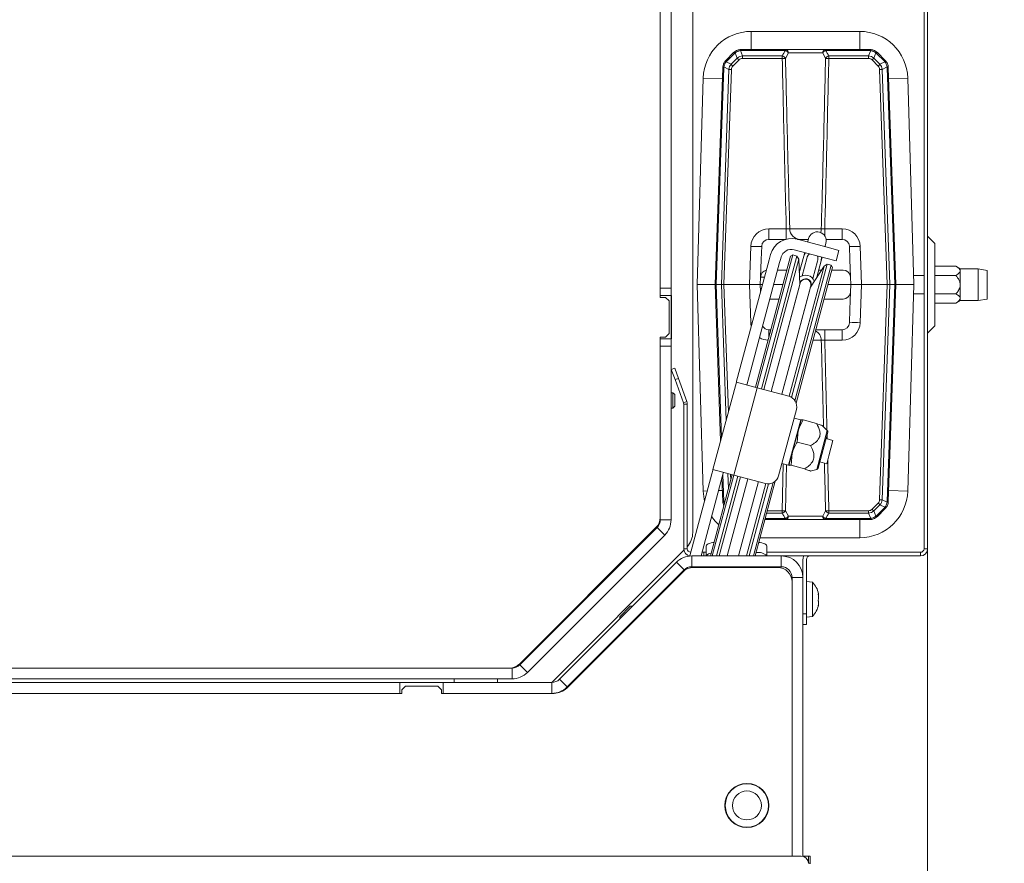
# Model space of a CAD drawing. Extents: x 3619 to 6108, y -1469 to 1459.
# Drawn here: x 4452 to 4724, y -1098 to -865 of the extents above; entities that cross this region are included whole.
import ezdxf

# ---------------------------------------------------------------- set-up
doc = ezdxf.new("R2010")
doc.units = 0
doc.header["$LTSCALE"] = 5
doc.layers.add('SLD-0', color=7, linetype='Continuous')
doc.styles.add('Brunner 2014', font='arial.ttf', dxfattribs={"height": 35})
doc.dimstyles.new('Brunner 2014', dxfattribs={"dimscale": 5, "dimtxt": 35, "dimasz": 5, "dimexe": 3.175, "dimexo": 0, "dimgap": 0.762, "dimtad": 1, "dimdec": 0, "dimrnd": 1e-08, "dimtxsty": 'Brunner 2014', "dimcen": 0.09, "dimdle": 10, "dimclrd": 7, "dimclre": 7, "dimclrt": 7, "dimadec": 1, "dimazin": 2, "dimtfac": 0.666667, "dimtdec": 0, "dimtmove": 0, "dimatfit": 3, "dimldrblk": 'Filled-1', "dimfxl": 1, "dimtolj": 1, "dimlwd": 5, "dimlwe": 5, "dimarcsym": 0})

# ---------------------------------------------------------------- blocks, each defined once
blk = doc.blocks.new('*D90')
at = {"layer": 'Defpoints', "color": 0, "lineweight": 5, "transparency": 16777216}
for p in [(4598.77, -549.46), (4598.77, -1176.46), (4906.9, -1176.46)]:
    blk.add_point(p, dxfattribs=at)
at = {"layer": 'SLD-0', "color": 7, "linetype": 'Continuous', "lineweight": 5, "transparency": 16777216}
for p, q in [((4598.77, -549.46), (4922.78, -549.46)), ((4906.9, -574.46), (4906.9, -1151.46)), ((4598.77, -1176.46), (4922.78, -1176.46))]:
    blk.add_line(p, q, dxfattribs=at)
at = {"layer": 'SLD-0', "color": 7, "lineweight": 5, "transparency": 16777216}
for points in [[(4902.74, -574.46), (4911.07, -574.46), (4906.9, -549.46)], [(4902.74, -1151.46), (4911.07, -1151.46), (4906.9, -1176.46)]]:
    blk.add_solid(points, dxfattribs=at)
at = {"layer": 'SLD-0', "color": 7, "lineweight": 15, "transparency": 16777216, "insert": (4867.35, -863.81), "char_height": 35, "attachment_point": 2, "rotation": 90, "style": 'Brunner 2014'}
blk.add_mtext('\\A1;627', dxfattribs=at)
blk = doc.blocks.new('Filled-1')
at = {"color": 0}
for p, q in [((0, 0), (-1, 0.167)), ((-1, 0.167), (-1, -0.167)), ((-1, 0), (0, 0)), ((-1, -0.167), (0, 0))]:
    blk.add_line(p, q, dxfattribs=at)
at = {"color": 0, "flags": 128}
blk.add_lwpolyline([(-1, -0.167), (0, 0), (-1, 0.167), (-1, -0.167)], dxfattribs=at)
at = {"color": 0}
blk.add_solid([(-1, -0.167), (0, 0), (-1, 0.167), (-1, -0.167)], dxfattribs=at)
blk = doc.blocks.new('*D91')
at = {"layer": 'Defpoints', "color": 0, "lineweight": 5, "transparency": 16777216}
for p in [(3789.77, -1011.46), (4702.77, -1011.46), (3789.77, -1452.89)]:
    blk.add_point(p, dxfattribs=at)
at = {"layer": 'SLD-0', "color": 7, "linetype": 'Continuous', "lineweight": 5, "transparency": 16777216}
for p, q in [((3789.77, -1011.46), (3789.77, -1468.76)), ((4702.77, -1011.46), (4702.77, -1468.76)), ((4677.77, -1452.89), (3814.77, -1452.89))]:
    blk.add_line(p, q, dxfattribs=at)
at = {"layer": 'SLD-0', "color": 7, "lineweight": 5, "transparency": 16777216}
for points in [[(3814.77, -1448.72), (3814.77, -1457.06), (3789.77, -1452.89)], [(4677.77, -1448.72), (4677.77, -1457.06), (4702.77, -1452.89)]]:
    blk.add_solid(points, dxfattribs=at)
at = {"layer": 'SLD-0', "color": 7, "lineweight": 15, "transparency": 16777216, "insert": (4254.56, -1413.31), "char_height": 35, "attachment_point": 2, "style": 'Brunner 2014'}
blk.add_mtext('\\A1;913', dxfattribs=at)
blk = doc.blocks.new('*D94')
at = {"layer": 'Defpoints', "color": 0, "lineweight": 5, "transparency": 16777216}
for p in [(4435.67, -830.46), (4598.77, -1176.46), (4813.27, -1176.46)]:
    blk.add_point(p, dxfattribs=at)
at = {"layer": 'SLD-0', "color": 7, "linetype": 'Continuous', "lineweight": 5, "transparency": 16777216}
for p, q in [((4435.67, -830.46), (4829.14, -830.46)), ((4813.27, -855.46), (4813.27, -1151.46)), ((4598.77, -1176.46), (4829.14, -1176.46))]:
    blk.add_line(p, q, dxfattribs=at)
at = {"layer": 'SLD-0', "color": 7, "lineweight": 5, "transparency": 16777216}
for points in [[(4809.1, -855.46), (4817.44, -855.46), (4813.27, -830.46)], [(4809.1, -1151.46), (4817.44, -1151.46), (4813.27, -1176.46)]]:
    blk.add_solid(points, dxfattribs=at)
at = {"layer": 'SLD-0', "color": 1, "lineweight": 15, "transparency": 16777216, "insert": (4773.7, -1003.78), "char_height": 35, "attachment_point": 2, "rotation": 90, "style": 'Brunner 2014'}
blk.add_mtext('\\A1;346', dxfattribs=at)

msp = doc.modelspace()

# ---------------------------------------------------------------- linework, layer by layer
at = {"linetype": 'Continuous', "lineweight": 15}
for p, q in [((4628.77, -941.96), (4628.77, -717.96)), ((4637.77, -1006.97), (4637.77, -830.46)), ((4701.77, -1011.46), (4701.77, -831.46)), ((4702.77, -1011.46), (4702.77, -831.46)), ((4628.78, -939.45), (4628.78, -861.95)), ((4631.78, -939.45), (4631.78, -861.95)), ((4683.98, -868.42), (4653.98, -868.42)), ((4653.98, -868.42), (4653.98, -873.42)), ((4683.98, -868.42), (4683.98, -873.42)), ((4646.95, -876.45), (4649.1, -874.3)), ((4650.09, -875.82), (4649.5, -874.34)), ((4650.96, -873.73), (4651.55, -875.22)), ((4651.23, -873.72), (4651.23, -873.42)), ((4651.23, -873.42), (4663.47, -873.42)), ((4663.47, -873.72), (4651.23, -873.72)), ((4664.23, -874.39), (4663.44, -875.89)), ((4663.47, -873.72), (4663.47, -873.42)), ((4663.47, -873.42), (4674.5, -873.42)), ((4673.74, -874.39), (4664.23, -874.39)), ((4674.53, -875.89), (4673.74, -874.39)), ((4674.5, -873.42), (4674.5, -873.72)), ((4674.5, -873.42), (4686.74, -873.42)), ((4686.74, -873.72), (4674.5, -873.72)), ((4686.42, -875.22), (4687.01, -873.73)), ((4686.74, -873.42), (4686.74, -873.72)), ((4688.47, -874.34), (4687.88, -875.82)), ((4688.86, -874.3), (4691.01, -876.45)), ((4646.99, -876.85), (4648.39, -877.51)), ((4649.32, -874.5), (4647.17, -876.65)), ((4648.39, -877.51), (4650.09, -875.82)), ((4650.58, -876.29), (4648.88, -877.99)), ((4651.55, -875.89), (4651.55, -875.22)), ((4651.55, -875.22), (4662.54, -875.22)), ((4662.54, -875.89), (4651.55, -875.89)), ((4662.54, -875.89), (4662.54, -875.22)), ((4675.42, -875.89), (4675.42, -875.22)), ((4675.42, -875.22), (4686.42, -875.22)), ((4686.42, -875.89), (4675.42, -875.89)), ((4686.42, -875.89), (4686.42, -875.22)), ((4689.08, -877.99), (4687.39, -876.29)), ((4687.88, -875.82), (4689.57, -877.51)), ((4690.79, -876.65), (4688.64, -874.5)), ((4689.57, -877.51), (4690.97, -876.85)), ((4643.98, -938.42), (4646.08, -878.47)), ((4646.37, -878.45), (4644.28, -938.42)), ((4645.69, -938.42), (4647.77, -878.92)), ((4647.77, -878.92), (4646.39, -878.26)), ((4648.48, -878.93), (4646.4, -938.42)), ((4691.57, -938.42), (4689.49, -878.93)), ((4691.58, -878.26), (4690.19, -878.92)), ((4690.19, -878.92), (4692.27, -938.42)), ((4693.69, -938.42), (4691.6, -878.45)), ((4691.89, -878.47), (4693.98, -938.42)), ((4640.69, -881.32), (4638.98, -938.42)), ((4640.69, -881.32), (4645.97, -881.48)), ((4697.28, -881.32), (4692, -881.48)), ((4698.99, -938.42), (4697.28, -881.32)), ((4628.78, -889.96), (4628.77, -889.96)), ((4628.77, -900.96), (4628.78, -900.96)), ((4658.85, -923.03), (4658.85, -925.92)), ((4658.85, -923.03), (4663.66, -923.03)), ((4663.66, -923.03), (4663.66, -925.86)), ((4664.62, -923.03), (4673.34, -923.03)), ((4674.3, -923.03), (4679.12, -923.03)), ((4674.3, -923.03), (4674.3, -924.97)), ((4679.12, -923.03), (4679.12, -925.92)), ((4658.85, -925.92), (4663.43, -925.92)), ((4675.34, -928.22), (4666.65, -925.89)), ((4666.77, -925.92), (4669.74, -925.92)), ((4669.68, -926.15), (4669.54, -926.67)), ((4669.8, -925.7), (4669.68, -926.15)), ((4674.68, -925.92), (4679.12, -925.92)), ((4704.77, -927.04), (4702.77, -925.04)), ((4653.49, -938.42), (4653.85, -927.85)), ((4656.72, -931.53), (4656.85, -927.85)), ((4674.56, -931.12), (4665.87, -928.79)), ((4674.37, -927.96), (4674.51, -927.44)), ((4674.51, -927.44), (4674.63, -927)), ((4675.34, -928.22), (4678.24, -929)), ((4681.11, -927.85), (4681.24, -931.53)), ((4684.11, -927.85), (4684.48, -938.42)), ((4704.77, -927.04), (4704.77, -949.87)), ((4650.2, -964.1), (4658.91, -931.58)), ((4655.16, -966.81), (4664.87, -930.59)), ((4665.48, -930.24), (4655.65, -966.94)), ((4656.56, -936.35), (4656.72, -931.53)), ((4656.76, -967.24), (4666.59, -930.53)), ((4667.11, -931.43), (4657.46, -967.43)), ((4659.3, -930.13), (4658.91, -931.58)), ((4662.2, -930.91), (4661.81, -932.36)), ((4665.48, -930.24), (4664.87, -930.59)), ((4666.59, -930.53), (4665.48, -930.24)), ((4667.11, -931.43), (4666.59, -930.53)), ((4667.41, -938.4), (4667.11, -931.43)), ((4668.51, -930.53), (4667.27, -935.16)), ((4669.36, -931.23), (4668.08, -935.98)), ((4668.77, -929.56), (4668.51, -930.53)), ((4669.48, -930.79), (4669.36, -931.23)), ((4672.26, -932), (4672.37, -931.57)), ((4673.34, -931.82), (4673.6, -930.86)), ((4677.46, -931.89), (4674.56, -931.12)), ((4678.24, -929), (4677.46, -931.89)), ((4681.24, -931.53), (4681.41, -936.35)), ((4661.81, -932.36), (4653.1, -964.87)), ((4664.46, -969.31), (4674.11, -933.3)), ((4675, -932.79), (4665.13, -969.61)), ((4666.07, -970.53), (4676.11, -933.08)), ((4676.46, -933.7), (4666.41, -971.21)), ((4674.11, -933.3), (4670.36, -939.19)), ((4670.98, -936.76), (4672.26, -932)), ((4672.13, -936.35), (4673.34, -931.82)), ((4675, -932.79), (4674.11, -933.3)), ((4676.11, -933.08), (4675, -932.79)), ((4676.46, -933.7), (4676.11, -933.08)), ((4710.59, -933.38), (4704.77, -933.38)), ((4711.77, -934.06), (4710.59, -933.38)), ((4716.77, -934.06), (4711.77, -934.06)), ((4711.77, -934.65), (4711.77, -934.06)), ((4719.27, -934.5), (4716.77, -934.06)), ((4716.77, -942.86), (4716.77, -934.06)), ((4656.48, -938.42), (4656.56, -936.35)), ((4657.63, -936.35), (4656.56, -936.35)), ((4661.26, -934.42), (4663.84, -934.42)), ((4667.24, -934.4), (4667.47, -934.4)), ((4667.24, -934.42), (4667.47, -934.42)), ((4672.64, -934.42), (4673.39, -934.42)), ((4676.27, -934.42), (4679.41, -934.42)), ((4681.41, -936.35), (4681.48, -938.42)), ((4701.77, -935.96), (4698.91, -935.96)), ((4710.59, -935.92), (4704.77, -935.92)), ((4711.77, -938.46), (4711.77, -934.65)), ((4719.27, -934.5), (4719.27, -942.42)), ((4628.78, -939.45), (4631.78, -939.45)), ((4628.78, -941.45), (4628.78, -939.45)), ((4631.78, -939.45), (4631.78, -941.45)), ((4638.98, -938.42), (4640.69, -995.52)), ((4643.98, -938.42), (4638.98, -938.42)), ((4644.28, -938.42), (4643.98, -938.42)), ((4645.49, -981.66), (4643.98, -938.42)), ((4644.28, -938.42), (4645.69, -938.42)), ((4644.28, -938.42), (4645.75, -980.69)), ((4646.4, -938.42), (4645.69, -938.42)), ((4647.01, -976.01), (4645.69, -938.42)), ((4653.49, -938.42), (4646.4, -938.42)), ((4646.4, -938.42), (4647.63, -973.67)), ((4653.49, -938.42), (4656.48, -938.42)), ((4653.85, -948.99), (4653.49, -938.42)), ((4657.08, -938.42), (4656.48, -938.42)), ((4656.55, -940.38), (4656.48, -938.42)), ((4659.49, -967.97), (4667.41, -938.4)), ((4667.53, -938.03), (4659.51, -967.98)), ((4662.77, -938.42), (4660.18, -938.42)), ((4662.41, -968.75), (4670.43, -938.81)), ((4662.43, -968.76), (4670.36, -939.19)), ((4667.42, -938.48), (4667.41, -938.4)), ((4667.69, -937.45), (4667.53, -938.03)), ((4670.36, -939.19), (4670.31, -939.25)), ((4670.43, -938.81), (4670.59, -938.23)), ((4681.48, -938.42), (4675.2, -938.42)), ((4681.48, -938.42), (4681.41, -940.49)), ((4681.48, -938.42), (4684.48, -938.42)), ((4684.48, -938.42), (4684.11, -948.99)), ((4691.57, -938.42), (4684.48, -938.42)), ((4689.49, -997.91), (4691.57, -938.42)), ((4692.27, -938.42), (4690.19, -997.93)), ((4691.57, -938.42), (4692.27, -938.42)), ((4691.6, -998.39), (4693.69, -938.42)), ((4693.98, -938.42), (4691.89, -998.38)), ((4692.27, -938.42), (4693.69, -938.42)), ((4693.98, -938.42), (4693.69, -938.42)), ((4693.98, -938.42), (4698.99, -938.42)), ((4697.28, -995.52), (4698.99, -938.42)), ((4711.77, -942.27), (4711.77, -938.46)), ((4630.27, -941.96), (4628.77, -941.96)), ((4631.78, -941.45), (4628.78, -941.45)), ((4628.78, -941.96), (4628.78, -941.45)), ((4631.27, -942.96), (4630.27, -941.96)), ((4631.78, -953.45), (4631.78, -941.45)), ((4631.78, -941.46), (4631.92, -941.46)), ((4631.92, -941.46), (4631.92, -953.46)), ((4661.7, -942.42), (4659.11, -942.42)), ((4679.41, -942.42), (4674.12, -942.42)), ((4681.41, -940.49), (4681.24, -945.32)), ((4698.91, -940.96), (4701.77, -940.96)), ((4710.59, -941), (4704.77, -941)), ((4711.77, -942.86), (4711.77, -942.27)), ((4716.77, -942.86), (4719.27, -942.42)), ((4631.27, -951.96), (4631.27, -942.96)), ((4710.59, -943.54), (4704.77, -943.54)), ((4710.59, -943.54), (4711.77, -942.86)), ((4711.77, -942.86), (4716.77, -942.86)), ((4681.24, -945.32), (4681.11, -948.99)), ((4653.85, -948.99), (4654.25, -948.98)), ((4702.77, -951.87), (4704.77, -949.87)), ((4628.77, -952.96), (4630.27, -952.96)), ((4628.77, -1002.8), (4628.77, -952.96)), ((4628.78, -953.45), (4628.78, -952.96)), ((4628.78, -953.45), (4631.78, -953.45)), ((4628.78, -955.45), (4628.78, -953.45)), ((4630.27, -952.96), (4631.27, -951.96)), ((4631.78, -953.45), (4631.78, -955.45)), ((4631.92, -953.46), (4631.78, -953.46)), ((4659.42, -950.92), (4658.85, -950.92)), ((4658.85, -950.92), (4658.85, -953.05)), ((4679.12, -950.92), (4671.85, -950.92)), ((4674.3, -950.92), (4674.3, -953.82)), ((4679.12, -950.92), (4679.12, -953.82)), ((4631.78, -955.45), (4628.78, -955.45)), ((4628.78, -1003.46), (4628.78, -955.45)), ((4631.78, -1003.46), (4631.78, -955.45)), ((4673.34, -953.82), (4671.07, -953.82)), ((4679.12, -953.82), (4674.3, -953.82)), ((4631.85, -961.88), (4632.79, -961.54)), ((4632.79, -961.54), (4633.81, -964.36)), ((4632.88, -964.7), (4631.85, -961.88)), ((4633.81, -964.36), (4632.88, -964.7)), ((4633.81, -964.36), (4636.15, -970.77)), ((4649.93, -965.1), (4650.2, -964.1)), ((4632.88, -964.7), (4635.21, -971.11)), ((4643.38, -989.54), (4649.85, -965.39)), ((4655.65, -966.94), (4649.18, -991.09)), ((4649.93, -965.1), (4649.85, -965.39)), ((4649.85, -965.39), (4655.65, -966.94)), ((4652.75, -966.17), (4652.83, -965.88)), ((4653.1, -964.87), (4652.83, -965.88)), ((4655.65, -966.94), (4664.34, -969.27)), ((4628.78, -968.36), (4628.77, -968.36)), ((4632.28, -968.36), (4631.78, -968.36)), ((4632.78, -968.86), (4632.28, -968.36)), ((4632.28, -968.36), (4632.28, -968.53)), ((4632.28, -968.53), (4632.28, -972.56)), ((4632.78, -968.86), (4632.78, -968.99)), ((4632.78, -968.99), (4632.78, -972.06)), ((4632.28, -972.56), (4632.78, -972.06)), ((4635.21, -971.11), (4636.15, -970.77)), ((4636.27, -971.46), (4635.27, -971.46)), ((4635.27, -1011.46), (4635.27, -971.46)), ((4636.27, -1011.46), (4636.27, -971.46)), ((4628.77, -972.56), (4628.78, -972.56)), ((4631.78, -972.56), (4632.28, -972.56)), ((4666.46, -972.95), (4661.54, -991.3)), ((4664.29, -988.41), (4667.65, -975.85)), ((4667.65, -975.85), (4665.82, -975.36)), ((4666.97, -978.77), (4667.75, -975.89)), ((4667.72, -975.98), (4667.65, -975.85)), ((4667.75, -975.87), (4667.75, -975.88)), ((4672.04, -976.86), (4668.35, -975.87)), ((4674.99, -978.78), (4673.67, -977.46)), ((4628.78, -980.46), (4628.77, -980.46)), ((4665.29, -985.04), (4666.97, -978.77)), ((4666.71, -981.98), (4666.97, -978.77)), ((4672.11, -989.54), (4674.99, -978.78)), ((4672.46, -989.19), (4675.12, -979.26)), ((4674.95, -979.92), (4674.97, -981.1)), ((4670.4, -982.96), (4666.71, -981.98)), ((4676.58, -981.53), (4674.65, -981.02)), ((4676.58, -981.53), (4675.46, -985.75)), ((4628.78, -983.46), (4628.77, -983.46)), ((4664.38, -988.43), (4665.29, -985.04)), ((4664.99, -988.41), (4665.29, -985.04)), ((4675.46, -985.75), (4674.86, -987.96)), ((4662.45, -987.92), (4664.29, -988.41)), ((4662.54, -1000.96), (4662.84, -988.02)), ((4663.75, -988.26), (4663.44, -1000.96)), ((4664.29, -988.41), (4664.41, -988.34)), ((4664.41, -988.45), (4664.38, -988.43)), ((4664.38, -988.44), (4664.38, -988.44)), ((4668.68, -989.4), (4664.99, -988.41)), ((4672.93, -987.44), (4674.86, -987.96)), ((4636.97, -1013.48), (4643.04, -990.79)), ((4640.08, -1013.46), (4645.94, -991.57)), ((4642.67, -1013.46), (4648.69, -990.96)), ((4643.04, -990.79), (4643.3, -989.83)), ((4649.18, -991.09), (4643.18, -1013.46)), ((4643.38, -989.54), (4643.3, -989.83)), ((4649.18, -991.09), (4643.38, -989.54)), ((4644.37, -1013.46), (4650.28, -991.39)), ((4650.99, -991.58), (4645.13, -1013.46)), ((4646.2, -990.6), (4645.94, -991.57)), ((4646.11, -990.94), (4646.37, -998.39)), ((4646.2, -990.6), (4646.28, -990.31)), ((4647.66, -994.81), (4647.52, -990.65)), ((4648.23, -990.84), (4648.29, -992.48)), ((4657.87, -993.42), (4649.18, -991.09)), ((4670.3, -990.03), (4672.11, -989.54)), ((4646.08, -998.38), (4645.85, -991.91)), ((4647.3, -1013.46), (4653.02, -992.12)), ((4653.04, -992.13), (4647.33, -1013.46)), ((4650.43, -1013.46), (4655.94, -992.9)), ((4650.46, -1013.46), (4655.96, -992.91)), ((4652.63, -1013.46), (4657.99, -993.45)), ((4658.73, -993.52), (4653.38, -1013.46)), ((4654.57, -1013.46), (4660, -993.2)), ((4660.63, -992.77), (4655.09, -1013.46)), ((4640.69, -995.52), (4641.79, -995.49)), ((4644.92, -995.39), (4645.97, -995.36)), ((4697.28, -995.52), (4692, -995.36)), ((4646.39, -998.58), (4646.69, -998.44)), ((4646.39, -998.58), (4646.52, -999.07)), ((4687.39, -1000.55), (4689.08, -998.86)), ((4689.57, -999.33), (4687.88, -1001.03)), ((4690.97, -999.99), (4689.57, -999.33)), ((4690.19, -997.93), (4691.58, -998.58)), ((4662.54, -1001.63), (4658.26, -1001.63)), ((4658.44, -1000.96), (4662.54, -1000.96)), ((4662.54, -1000.96), (4662.54, -1001.63)), ((4663.44, -1000.96), (4664.23, -1002.46)), ((4664.23, -1002.46), (4673.74, -1002.46)), ((4673.74, -1002.46), (4674.53, -1000.96)), ((4675.42, -1000.96), (4686.42, -1000.96)), ((4675.42, -1000.96), (4675.42, -1001.63)), ((4686.42, -1001.63), (4675.42, -1001.63)), ((4686.42, -1000.96), (4686.42, -1001.63)), ((4687.01, -1003.11), (4686.42, -1001.63)), ((4687.88, -1001.03), (4688.47, -1002.51)), ((4688.64, -1002.35), (4690.79, -1000.2)), ((4691.01, -1000.39), (4688.86, -1002.54)), ((4628.77, -1003.21), (4628.77, -1002.8)), ((4628.78, -1003.46), (4631.78, -1003.46)), ((4663.47, -1003.42), (4657.78, -1003.42)), ((4657.86, -1003.13), (4663.47, -1003.13)), ((4663.47, -1003.13), (4663.47, -1003.42)), ((4674.5, -1003.42), (4663.47, -1003.42)), ((4674.5, -1003.13), (4686.74, -1003.13)), ((4674.5, -1003.42), (4674.5, -1003.13)), ((4686.74, -1003.42), (4674.5, -1003.42)), ((4683.98, -1008.42), (4683.98, -1003.42)), ((4686.74, -1003.42), (4686.74, -1003.13)), ((4589.91, -1043.58), (4627.9, -1005.58)), ((4589.94, -1043.28), (4627.6, -1005.63)), ((4592.03, -1045.7), (4630.02, -1007.71)), ((4627.89, -1005.33), (4627.6, -1005.63)), ((4627.9, -1005.58), (4630.02, -1007.71)), ((4656.44, -1008.42), (4683.98, -1008.42)), ((4598.77, -1048.46), (4635.32, -1011.91)), ((4635.27, -1011.46), (4636.27, -1011.46)), ((4640.35, -1012.46), (4640.85, -1012.46)), ((4640.85, -1012.46), (4640.85, -1013.46)), ((4640.85, -1012.46), (4641.5, -1012.46)), ((4641.5, -1013.46), (4641.5, -1010.73)), ((4658.27, -1010.73), (4658.27, -1013.46)), ((4658.27, -1012.46), (4700.77, -1012.46)), ((4700.77, -1013.46), (4700.77, -1012.46)), ((4701.77, -1011.46), (4702.77, -1011.46)), ((4600.9, -1047.58), (4633.26, -1015.21)), ((4635.38, -1017.33), (4633.26, -1015.21)), ((4637.5, -1013.46), (4637.5, -1016.46)), ((4637.5, -1013.46), (4662.27, -1013.46)), ((4662.27, -1013.46), (4700.77, -1013.46)), ((4662.27, -1016.46), (4662.27, -1013.46)), ((4668.27, -1014.46), (4668.27, -1019.46)), ((4669.27, -1014.46), (4669.27, -1029.46)), ((4635.1, -1017.83), (4602.93, -1049.99)), ((4603.02, -1049.7), (4635.38, -1017.33)), ((4635.98, -1017.16), (4636.07, -1016.82)), ((4637.5, -1016.46), (4662.27, -1016.46)), ((4661.27, -1016.66), (4637.93, -1016.66)), ((4639.22, -1016.66), (4639.27, -1016.46)), ((4641.81, -1016.66), (4641.86, -1016.46)), ((4642.38, -1016.46), (4642.33, -1016.66)), ((4643.51, -1016.66), (4643.57, -1016.46)), ((4644.32, -1016.46), (4644.27, -1016.66)), ((4646.44, -1016.66), (4646.49, -1016.46)), ((4646.52, -1016.46), (4646.47, -1016.66)), ((4649.57, -1016.66), (4649.63, -1016.46)), ((4649.6, -1016.66), (4649.65, -1016.46)), ((4651.77, -1016.66), (4651.83, -1016.46)), ((4652.58, -1016.46), (4652.53, -1016.66)), ((4653.71, -1016.66), (4653.77, -1016.46)), ((4654.29, -1016.46), (4654.23, -1016.66)), ((4668.27, -1019.46), (4665.27, -1019.46)), ((4665.27, -1019.46), (4665.27, -1096.46)), ((4665.27, -1096.46), (4665.27, -1020.66)), ((4668.27, -1019.46), (4668.27, -1096.52)), ((4670.9, -1020.7), (4669.27, -1020.56)), ((4670.9, -1030.21), (4670.9, -1020.7)), ((4672.5, -1023.92), (4672.52, -1023.92)), ((4672.5, -1024), (4672.59, -1024)), ((4672.61, -1023.98), (4672.59, -1023.9)), ((4672.61, -1023.98), (4672.61, -1023.98)), ((4672.61, -1024.51), (4672.61, -1024.51)), ((4672.61, -1024.92), (4672.61, -1024.92)), ((4672.61, -1025.99), (4672.61, -1025.99)), ((4672.61, -1026.4), (4672.61, -1026.4)), ((4672.61, -1026.94), (4672.61, -1026.94)), ((4603.77, -1029.46), (4603.77, -1029.71)), ((4617.59, -1030.32), (4620.51, -1027.4)), ((4621.08, -1027.4), (4620.51, -1027.4)), ((4668.27, -1029.46), (4669.27, -1029.46)), ((4669.27, -1029.46), (4669.27, -1032.46)), ((4672.5, -1027.23), (4672.52, -1027.23)), ((4603.28, -1030.21), (4603.02, -1030.21)), ((4617.59, -1030.32), (4617.59, -1030.89)), ((4669.27, -1032.46), (4668.27, -1032.46)), ((4669.27, -1030.36), (4670.9, -1030.21)), ((4589.94, -1043.28), (4589.65, -1043.58)), ((4587.78, -1044.46), (4390.28, -1044.46)), ((4587.78, -1044.46), (4587.78, -1047.46)), ((4589.91, -1043.58), (4592.03, -1045.7)), ((4357.77, -1048.46), (4556.77, -1048.46)), ((4587.78, -1047.46), (4390.28, -1047.46)), ((4556.77, -1048.46), (4556.77, -1051.46)), ((4556.77, -1048.46), (4568.77, -1048.46)), ((4568.77, -1048.46), (4598.78, -1048.46)), ((4568.77, -1048.46), (4568.77, -1051.46)), ((4571.77, -1048.46), (4571.77, -1047.46)), ((4583.77, -1047.46), (4583.77, -1048.46)), ((4598.78, -1051.46), (4598.78, -1048.46)), ((4600.9, -1047.58), (4603.02, -1049.7)), ((4557.27, -1051.46), (4357.27, -1051.46)), ((4357.77, -1051.46), (4556.77, -1051.46)), ((4558.27, -1049.46), (4557.27, -1050.46)), ((4557.27, -1050.46), (4557.27, -1051.46)), ((4567.27, -1049.46), (4558.27, -1049.46)), ((4568.27, -1050.46), (4567.27, -1049.46)), ((4568.27, -1051.46), (4568.27, -1050.46)), ((4599.4, -1051.46), (4568.27, -1051.46)), ((4568.77, -1051.46), (4598.78, -1051.46)), ((4649.87, -1077.25), (4649.87, -1077.12)), ((4649.97, -1077.21), (4649.97, -1077.04)), ((4650.35, -1076.96), (4650.35, -1076.85)), ((4651.84, -1076.53), (4651.84, -1076.43)), ((4652.61, -1076.36), (4652.61, -1076.46)), ((4653.12, -1076.47), (4653.12, -1076.37)), ((4653.9, -1076.46), (4653.9, -1076.56)), ((4655.39, -1077.06), (4655.39, -1076.95)), ((4646.77, -1081.36), (4646.77, -1082.46)), ((4658.77, -1082.46), (4658.77, -1081.36)), ((4658.77, -1083.56), (4658.77, -1082.46)), ((4648.52, -1086.69), (4648.38, -1086.69)), ((4657.16, -1086.69), (4657.02, -1086.69)), ((4658.39, -1084.56), (4658.5, -1084.56)), ((3824.77, -1096.46), (4667.77, -1096.46)), ((4668.27, -1096.46), (4668.77, -1096.46)), ((4668.77, -1096.46), (4669.77, -1096.46)), ((4668.77, -1096.72), (4668.77, -1096.46)), ((4669.77, -1096.46), (4670.27, -1096.46)), ((4669.77, -1096.46), (4669.77, -1098.46)), ((4670.27, -1096.46), (4670.27, -1098.46)), ((4670.27, -1098.46), (4669.77, -1098.46)), ((4670.27, -1098.6), (4670.27, -1098.46))]:
    msp.add_line(p, q, dxfattribs=at)
at = {"linetype": 'Continuous', "lineweight": 15, "flags": 128}
for points in [[(4673.34, -923.03), (4673.27, -923.6), (4673.14, -924.03)], [(4668.97, -929.62), (4668.94, -929.66), (4668.51, -930.53)], [(4670.1, -929.92), (4669.73, -930.26), (4669.48, -930.79)], [(4672.37, -931.57), (4672.41, -930.98), (4672.26, -930.5)], [(4673.34, -931.82), (4673.4, -930.85), (4673.4, -930.81)], [(4640.69, -995.52), (4640.95, -997.78), (4641.05, -998.23)], [(4642.99, -1002.6), (4643.94, -1003.84), (4644.96, -1004.89)], [(4641.5, -1010.73), (4641.56, -1010.53), (4641.73, -1010.34), (4642.01, -1010.16), (4642.38, -1010), (4642.84, -1009.88), (4643.36, -1009.78), (4643.66, -1009.75)], [(4656.08, -1009.74), (4656.42, -1009.78), (4656.94, -1009.88), (4657.39, -1010), (4657.76, -1010.16), (4658.04, -1010.34), (4658.21, -1010.53), (4658.27, -1010.73)]]:
    msp.add_lwpolyline(points, dxfattribs=at)
at = {"linetype": 'Continuous', "lineweight": 15}
for radius in [6.1, 6, 4]:
    msp.add_circle((4652.77, -1082.46), radius, dxfattribs=at)
for centre, radius, start, end in [((4653.98, -881.72), 13.3, 90, 178.2864), ((4683.98, -881.72), 13.3, 1.7136, 90), ((4651.23, -876.42), 3, 128.1939, 135), ((4648.05, -875.72), 1.77, 43.649, 53.1721), ((4650.74, -875.91), 2, 128.1939, 135), ((4649.9, -873.98), 0.532, 188.9725, 222.0874), ((4651.23, -876.42), 3, 90, 97.7432), ((4650.53, -873.76), 0.425, 3.6832, 47.1127), ((4651.23, -875.72), 2, 90, 97.7432), ((4663.34, -874.31), 0.896, 354.9727, 81.5923), ((4662.89, -875.14), 1.54, 29.2732, 67.8704), ((4674.63, -874.31), 0.896, 98.4077, 185.0273), ((4675.08, -875.14), 1.54, 112.1296, 150.7268), ((4686.74, -876.42), 3, 82.2568, 90), ((4686.74, -875.72), 2, 82.2568, 90), ((4687.43, -873.76), 0.425, 132.8873, 176.3168), ((4688.07, -873.98), 0.532, 317.9126, 351.0275), ((4687.23, -875.91), 2, 45, 51.8061), ((4686.74, -876.42), 3, 45, 51.8061), ((4689.92, -875.72), 1.77, 126.8279, 136.351), ((4649.08, -878.57), 3, 135, 142.778), ((4646.74, -877.15), 0.393, 49.0861, 97.5256), ((4645.89, -877.87), 1.77, 43.649, 53.1721), ((4648.59, -878.06), 2, 135, 142.778), ((4629.37, -897.47), 29.97, 44.9541, 46.2587), ((4662.29, -876.49), 1.3, 27.5124, 78.7251), ((4662.99, -891.49), 15.6, 88.3549, 91.6451), ((4675.68, -876.49), 1.3, 101.2749, 152.4876), ((4674.97, -891.49), 15.6, 88.3549, 91.6451), ((4708.6, -897.47), 29.97, 133.7413, 135.0459), ((4692.07, -877.87), 1.77, 126.8279, 136.351), ((4689.38, -878.06), 2, 37.222, 45), ((4691.23, -877.15), 0.393, 82.4744, 130.9139), ((4688.89, -878.57), 3, 37.222, 45), ((4649.08, -878.57), 3, 172.4723, 178), ((4646.29, -879.71), 1.26, 86.1296, 99.4968), ((4646.45, -877.52), 0.747, 242.5773, 265.4988), ((4648.37, -878.52), 2, 172.4723, 178), ((4647.69, -900.39), 21.48, 87.8874, 89.7708), ((4627.67, -899.17), 29.97, 44.9541, 46.2587), ((4710.3, -899.17), 29.97, 133.7413, 135.0459), ((4690.28, -900.39), 21.48, 90.2292, 92.1126), ((4691.52, -877.52), 0.747, 274.5012, 297.4227), ((4689.6, -878.52), 2, 2, 7.5277), ((4691.68, -879.71), 1.26, 80.5032, 93.8704), ((4688.89, -878.57), 3, 2, 7.5277), ((4658.85, -928.03), 5, 90, 178), ((4667.56, -922.98), 2.94, 180.8216, 268.8816), ((4679.12, -928.03), 5, 2, 90), ((4658.85, -927.92), 2, 90, 178), ((4665.09, -931.69), 6, 75, 165), ((4672.22, -926.35), 2.5, 345, 165), ((4679.12, -927.92), 2, 2, 90), ((4655.35, -906.35), 21.56, 266.0129, 273.9871), ((4665.09, -931.69), 3, 75, 165), ((4682.61, -906.35), 21.56, 266.0129, 273.9871), ((4658.55, -936.42), 2, 102.0257, 178), ((4668.98, -938.42), 2.6, 20.3561, 129.6439), ((4668.98, -938.42), 1.6, 338.6258, 171.3742), ((4668.98, -938.42), 1.5, 345, 165), ((4679.41, -936.42), 2, 2, 90), ((4679.41, -940.42), 2, 270, 358), ((4658.85, -948.82), 5, 182, 193.2699), ((4658.85, -948.92), 2, 209.3269, 270), ((4679.12, -948.92), 2, 270, 358), ((4679.12, -948.82), 5, 270, 358), ((4682.61, -970.5), 21.56, 86.0129, 93.9871), ((4658.85, -948.82), 5, 238.6964, 267.6664), ((4670.34, -953.89), 3.01, 1.4043, 61.7757), ((4663.56, -972.17), 3, 345, 75), ((4634.27, -971.46), 1, 0, 20), ((4634.27, -971.46), 2, 0, 20), ((4674.64, -979.13), 0.5, 345, 45), ((4658.65, -990.52), 3, 255, 345), ((4671.98, -989.06), 0.5, 285, 345), ((4683.98, -995.12), 13.3, 270, 358.2864), ((4646.29, -997.13), 1.26, 260.5032, 273.8704), ((4649.08, -998.27), 3, 182, 187.5277), ((4646.45, -999.33), 0.747, 94.5012, 117.4227), ((4648.37, -998.32), 2, 182, 187.5277), ((4710.3, -977.68), 29.97, 224.9541, 226.2587), ((4690.28, -976.45), 21.48, 267.8874, 269.7708), ((4689.6, -998.32), 2, 352.4723, 358), ((4691.52, -999.33), 0.747, 62.5773, 85.4988), ((4691.68, -997.13), 1.26, 266.1296, 279.4968), ((4688.89, -998.27), 3, 352.4723, 358), ((4662.99, -985.36), 15.6, 268.3549, 271.6451), ((4662.29, -1000.36), 1.3, 281.2749, 332.4876), ((4662.89, -1001.71), 1.54, 292.1296, 330.7268), ((4663.34, -1002.54), 0.896, 278.4077, 5.0273), ((4674.63, -1002.54), 0.896, 174.9727, 261.5923), ((4675.08, -1001.71), 1.54, 209.2732, 247.8704), ((4674.97, -985.36), 15.6, 268.3549, 271.6451), ((4675.68, -1000.36), 1.3, 207.5124, 258.7251), ((4708.6, -979.38), 29.97, 224.9541, 226.2587), ((4687.23, -1000.93), 2, 308.1939, 315), ((4689.92, -1001.13), 1.77, 223.649, 233.1721), ((4689.38, -998.78), 2, 315, 322.778), ((4692.07, -998.98), 1.77, 223.649, 233.1721), ((4691.23, -999.7), 0.393, 229.0861, 277.5256), ((4688.89, -998.27), 3, 315, 322.778), ((4624.77, -1002.8), 4, 315, 0), ((4625.77, -1003.21), 3, 315, 0), ((4625.78, -1003.46), 3, 315, 0), ((4625.78, -1003.46), 6, 315, 0), ((4686.74, -1001.13), 2, 270, 277.7432), ((4686.74, -1000.42), 3, 270, 277.7432), ((4687.43, -1003.08), 0.425, 183.6832, 227.1127), ((4688.07, -1002.86), 0.532, 8.9725, 42.0874), ((4686.74, -1000.42), 3, 308.1939, 315), ((4631.77, -1006.97), 6, 318.5904, 0), ((4637.27, -1011.46), 2, 180, 261.6275), ((4637.27, -1011.46), 1, 180, 268.3459), ((4643.03, -1014.54), 1.86, 94.7863, 144.2932), ((4655.92, -1015.75), 3.28, 44.4129, 100.1187), ((4700.77, -1011.46), 2, 270, 0), ((4700.77, -1011.46), 1, 270, 0), ((4637.5, -1019.46), 6, 90, 135), ((4662.27, -1019.46), 6, 0, 90), ((4670.27, -1014.46), 2, 150, 180), ((4670.27, -1014.46), 1, 90, 180), ((4637.93, -1020.66), 4, 90, 135), ((4637.5, -1019.46), 3, 90, 135), ((4661.27, -1020.66), 4, 0, 90), ((4662.27, -1019.46), 3, 0, 90), ((4665.77, -1025.46), 7, 12.8693, 42.8093), ((4629.78, -1024.35), 1, 135, 166.4193), ((4665.77, -1025.46), 7, 317.1907, 347.1036), ((4614.54, -1039.6), 1, 103.5807, 135), ((4587.11, -1040.46), 4, 270, 315), ((4587.53, -1041.46), 3, 270, 315), ((4587.78, -1041.46), 3, 270, 315), ((4587.78, -1041.46), 6, 270, 315), ((4598.78, -1045.46), 3, 270, 315), ((4598.78, -1045.46), 6, 270, 315), ((4599.4, -1046.46), 5, 270, 315), ((4667.77, -1098.46), 2, 0, 90)]:
    msp.add_arc(centre, radius, start, end, dxfattribs=at)
for centre, major_axis, ratio, start_param, end_param in [((4668.98, -878.15), (0, 7.08), 0.99939, 0.893596, 1.143255), ((4668.98, -878.15), (0, 7.08), 0.99939, 5.139931, 5.38959), ((4652.15, -878.85), (-1.32, 3.48), 0.80508, 6.040103, 6.571443), ((4652.15, -878.82), (-1.1, 2.84), 0.656678, 6.034745, 6.566085), ((4685.81, -878.85), (1.32, 3.48), 0.80508, 5.994927, 6.526268), ((4685.81, -878.82), (1.1, 2.84), 0.656678, 6.000285, 6.531626), ((4651.29, -879.72), (3.24, -1.72), 0.818497, 2.940357, 3.457953), ((4651.29, -879.69), (2.66, -1.35), 0.670694, 2.92535, 3.442946), ((4686.68, -879.69), (2.66, 1.35), 0.670694, 5.981832, 6.499428), ((4686.68, -879.72), (3.24, 1.72), 0.818497, 5.966825, 6.484421), ((4686.68, -997.16), (2.66, -1.35), 0.670694, 6.066942, 6.584539), ((4686.68, -997.12), (3.24, -1.72), 0.818497, 6.08195, 6.599546), ((4668.98, -998.69), (0, 7.08), 0.99939, 1.998338, 2.247997), ((4668.98, -998.69), (0, 7.08), 0.99939, 4.035188, 4.284847), ((4685.81, -998.03), (-1.1, 2.84), 0.656678, 2.893152, 3.424493), ((4685.81, -997.99), (-1.32, 3.48), 0.80508, 2.89851, 3.429851)]:
    msp.add_ellipse(centre, major_axis=major_axis, ratio=ratio, start_param=start_param, end_param=end_param, dxfattribs=at)
for points, knots in [([(4649.37, -874.06), (4649.55, -873.94), (4649.99, -873.63), (4650.52, -873.52), (4650.82, -873.45)], [0, 0, 0, 0, 0.4161343, 1, 1, 1, 1]), ([(4650.96, -873.73), (4650.65, -873.8), (4650.13, -873.92), (4649.69, -874.22), (4649.5, -874.34)], [0, 0, 0, 0, 0.5846001, 1, 1, 1, 1]), ([(4688.47, -874.34), (4688.28, -874.22), (4687.84, -873.92), (4687.31, -873.8), (4687.01, -873.73)], [0, 0, 0, 0, 0.4154, 1, 1, 1, 1]), ([(4687.14, -873.45), (4687.45, -873.52), (4687.98, -873.63), (4688.41, -873.94), (4688.6, -874.06)], [0, 0, 0, 0, 0.583866, 1, 1, 1, 1]), ([(4646.1, -878.18), (4646.14, -877.97), (4646.23, -877.46), (4646.52, -877.02), (4646.69, -876.76)], [0, 0, 0, 0, 0.4004746, 1, 1, 1, 1]), ([(4646.99, -876.85), (4646.83, -877.11), (4646.55, -877.55), (4646.43, -878.06), (4646.39, -878.26)], [0, 0, 0, 0, 0.601223, 1, 1, 1, 1]), ([(4663.66, -923.03), (4663.65, -922.45), (4663.45, -915.01), (4663.17, -903.52), (4662.82, -888.38), (4662.64, -880.1), (4662.54, -875.89)], [0, 0, 0, 0, 0.0370077, 0.4730384, 0.7317323, 1, 1, 1, 1]), ([(4663.44, -875.89), (4663.54, -880.1), (4663.73, -888.38), (4664.1, -903.52), (4664.4, -915.01), (4664.61, -922.45), (4664.62, -923.03)], [0, 0, 0, 0, 0.268272, 0.526968, 0.962993, 1, 1, 1, 1]), ([(4673.34, -923.03), (4673.43, -919.66), (4673.64, -912.23), (4674.04, -896.51), (4674.33, -884.17), (4674.53, -875.89)], [0, 0, 0, 0, 0.21434, 0.473033, 1, 1, 1, 1]), ([(4675.42, -875.89), (4675.24, -884.17), (4674.96, -896.51), (4674.58, -912.23), (4674.39, -919.66), (4674.3, -923.03)], [0, 0, 0, 0, 0.526961, 0.785655, 1, 1, 1, 1]), ([(4691.58, -878.26), (4691.53, -878.06), (4691.42, -877.55), (4691.14, -877.11), (4690.97, -876.85)], [0, 0, 0, 0, 0.398777, 1, 1, 1, 1]), ([(4691.28, -876.76), (4691.45, -877.02), (4691.73, -877.46), (4691.83, -877.97), (4691.87, -878.18)], [0, 0, 0, 0, 0.599525, 1, 1, 1, 1]), ([(4663.66, -923.03), (4663.76, -923.03), (4663.96, -923.05), (4664.25, -923.06), (4664.5, -923.05), (4664.58, -923.03), (4664.62, -923.03)], [0, 0, 0, 0, 0.21576, 0.47692, 0.738107, 1, 1, 1, 1]), ([(4673.34, -923.03), (4673.38, -923.03), (4673.45, -923.05), (4673.67, -923.06), (4673.97, -923.05), (4674.19, -923.03), (4674.3, -923.03)], [0, 0, 0, 0, 0.2157607, 0.4769205, 0.7381069, 1, 1, 1, 1]), ([(4711.77, -934.65), (4711.75, -934.52), (4711.69, -934.19), (4711.22, -933.76), (4710.78, -933.49), (4710.59, -933.38)], [0, 0, 0, 0, 0.259116, 0.686771, 1, 1, 1, 1]), ([(4710.59, -935.92), (4710.95, -935.69), (4711.5, -935.34), (4711.76, -934.87), (4711.77, -934.68), (4711.77, -934.65)], [0, 0, 0, 0, 0.59918, 0.927946, 1, 1, 1, 1]), ([(4711.77, -938.46), (4711.77, -938.42), (4711.76, -938.08), (4711.57, -937.28), (4711.08, -936.49), (4710.68, -936.02), (4710.59, -935.92)], [0, 0, 0, 0, 0.040776, 0.353477, 0.852154, 1, 1, 1, 1]), ([(4710.59, -941), (4710.77, -940.78), (4711.21, -940.24), (4711.68, -939.38), (4711.74, -938.72), (4711.77, -938.46)], [0, 0, 0, 0, 0.300893, 0.727813, 1, 1, 1, 1]), ([(4711.77, -942.27), (4711.75, -942.14), (4711.69, -941.82), (4711.22, -941.38), (4710.78, -941.11), (4710.59, -941)], [0, 0, 0, 0, 0.259116, 0.686771, 1, 1, 1, 1]), ([(4710.59, -943.54), (4710.95, -943.31), (4711.5, -942.96), (4711.76, -942.49), (4711.77, -942.3), (4711.77, -942.27)], [0, 0, 0, 0, 0.59918, 0.927946, 1, 1, 1, 1]), ([(4674.3, -953.82), (4674.21, -953.81), (4674.01, -953.8), (4673.72, -953.79), (4673.47, -953.79), (4673.38, -953.81), (4673.34, -953.82)], [0, 0, 0, 0, 0.21576, 0.47692, 0.738107, 1, 1, 1, 1]), ([(4673.97, -977.76), (4673.96, -977.21), (4673.77, -969.81), (4673.56, -961.83), (4673.36, -954.4), (4673.34, -953.82)], [0, 0, 0, 0, 0.068639, 0.927137, 1, 1, 1, 1]), ([(4674.3, -953.82), (4674.32, -954.4), (4674.51, -961.83), (4674.72, -970.13), (4674.9, -977.84), (4674.92, -978.71)], [0, 0, 0, 0, 0.070085, 0.895832, 1, 1, 1, 1]), ([(4666.97, -978.77), (4666.99, -978.7), (4667.28, -977.67), (4667.83, -976.74), (4668.35, -975.87)], [0, 0, 0, 0, 0.070215, 1, 1, 1, 1]), ([(4668.35, -975.87), (4668.12, -975.85), (4667.8, -975.82), (4667.76, -975.87), (4667.75, -975.89)], [0, 0, 0, 0, 0.731366, 1, 1, 1, 1]), ([(4672.04, -976.86), (4672.4, -977.54), (4672.97, -978.59), (4673.05, -980.13), (4672.54, -981.35), (4671.56, -982.27), (4670.75, -982.76), (4670.4, -982.96)], [0, 0, 0, 0, 0.299584, 0.463953, 0.629195, 0.843246, 1, 1, 1, 1]), ([(4673.65, -977.46), (4673.6, -977.42), (4673.44, -977.33), (4672.72, -977.08), (4672.17, -976.9), (4672.04, -976.86)], [0, 0, 0, 0, 0.305609, 0.838243, 1, 1, 1, 1]), ([(4665.29, -985.04), (4665.31, -984.97), (4665.61, -983.88), (4666.18, -982.89), (4666.71, -981.98)], [0, 0, 0, 0, 0.070215, 1, 1, 1, 1]), ([(4670.4, -982.96), (4670.76, -983.67), (4671.31, -984.77), (4671.37, -986.39), (4670.84, -987.67), (4669.85, -988.66), (4669.03, -989.18), (4668.68, -989.4)], [0, 0, 0, 0, 0.299584, 0.463953, 0.629195, 0.843246, 1, 1, 1, 1]), ([(4664.38, -988.43), (4664.4, -988.42), (4664.44, -988.37), (4664.76, -988.39), (4664.99, -988.41)], [0, 0, 0, 0, 0.268634, 1, 1, 1, 1]), ([(4674.53, -1000.96), (4674.43, -996.74), (4674.33, -992.35), (4674.22, -987.96), (4674.22, -987.78)], [0, 0, 0, 0, 0.960039, 1, 1, 1, 1]), ([(4675.11, -987.03), (4675.12, -987.45), (4675.23, -992.1), (4675.33, -996.74), (4675.42, -1000.96)], [0, 0, 0, 0, 0.092133, 1, 1, 1, 1]), ([(4668.68, -989.4), (4668.81, -989.44), (4669.37, -989.63), (4670.03, -989.86), (4670.38, -990.01), (4670.28, -990.02), (4670.25, -990.02)], [0, 0, 0, 0, 0.141402, 0.607007, 0.900026, 1, 1, 1, 1]), ([(4646.39, -999.54), (4646.34, -999.45), (4646.18, -999.19), (4646.13, -998.87), (4646.1, -998.66)], [0, 0, 0, 0, 0.335242, 1, 1, 1, 1]), ([(4690.97, -999.99), (4691.14, -999.73), (4691.42, -999.29), (4691.53, -998.79), (4691.58, -998.58)], [0, 0, 0, 0, 0.601223, 1, 1, 1, 1]), ([(4691.87, -998.66), (4691.83, -998.87), (4691.73, -999.38), (4691.45, -999.82), (4691.28, -1000.09)], [0, 0, 0, 0, 0.400475, 1, 1, 1, 1]), ([(4687.01, -1003.11), (4687.31, -1003.04), (4687.84, -1002.92), (4688.28, -1002.63), (4688.47, -1002.51)], [0, 0, 0, 0, 0.5846, 1, 1, 1, 1]), ([(4688.6, -1002.78), (4688.41, -1002.91), (4687.98, -1003.21), (4687.45, -1003.33), (4687.14, -1003.4)], [0, 0, 0, 0, 0.416134, 1, 1, 1, 1]), ([(4672.52, -1024.13), (4672.52, -1024.11), (4672.51, -1024.07), (4672.5, -1024), (4672.5, -1023.95), (4672.5, -1023.92), (4672.51, -1023.91), (4672.52, -1023.92), (4672.52, -1023.92)], [0, 0, 0, 0, 0.173602, 0.347939, 0.518483, 0.685896, 0.853576, 1, 1, 1, 1]), ([(4672.52, -1023.92), (4672.55, -1023.96), (4672.6, -1024.02), (4672.61, -1023.99), (4672.61, -1023.98)], [0, 0, 0, 0, 0.687999, 1, 1, 1, 1]), ([(4672.61, -1024.92), (4672.6, -1024.74), (4672.59, -1024.48), (4672.54, -1024.22), (4672.52, -1024.13)], [0, 0, 0, 0, 0.687868, 1, 1, 1, 1]), ([(4672.57, -1024.09), (4672.58, -1024.16), (4672.61, -1024.32), (4672.61, -1024.44), (4672.61, -1024.51)], [0, 0, 0, 0, 0.4802351, 1, 1, 1, 1]), ([(4672.52, -1025.91), (4672.52, -1025.9), (4672.51, -1025.88), (4672.5, -1025.82), (4672.5, -1025.76), (4672.5, -1025.69), (4672.51, -1025.63), (4672.52, -1025.6), (4672.52, -1025.59)], [0, 0, 0, 0, 0.1736553, 0.3479906, 0.518533, 0.6859457, 0.8536264, 1, 1, 1, 1]), ([(4672.52, -1025.59), (4672.55, -1025.45), (4672.6, -1025.25), (4672.61, -1025), (4672.61, -1024.92)], [0, 0, 0, 0, 0.6879732, 1, 1, 1, 1]), ([(4672.61, -1026.4), (4672.6, -1026.27), (4672.59, -1026.07), (4672.54, -1025.95), (4672.52, -1025.91)], [0, 0, 0, 0, 0.687829, 1, 1, 1, 1]), ([(4672.52, -1027.12), (4672.55, -1026.94), (4672.6, -1026.69), (4672.61, -1026.47), (4672.61, -1026.4)], [0, 0, 0, 0, 0.6879474, 1, 1, 1, 1]), ([(4672.59, -1027.02), (4672.58, -1027.04), (4672.57, -1027.09), (4672.54, -1027.19), (4672.52, -1027.23)], [0, 0, 0, 0, 0.544749, 1, 1, 1, 1]), ([(4672.52, -1027.23), (4672.52, -1027.25), (4672.51, -1027.27), (4672.5, -1027.27), (4672.5, -1027.26), (4672.5, -1027.22), (4672.51, -1027.17), (4672.52, -1027.13), (4672.52, -1027.12)], [0, 0, 0, 0, 0.1735505, 0.347889, 0.5184341, 0.6858476, 0.8535271, 1, 1, 1, 1])]:
    msp.add_open_spline(points, degree=3, knots=knots, dxfattribs=at)

# ---------------------------------------------------------------- dimensions: what is measured, and where the dimension line sits
at = {"layer": 'SLD-0', "lineweight": 15}
dim = msp.add_linear_dim(base=(4906.9, -1176.46), p1=(4598.77, -549.46), p2=(4598.77, -1176.46), angle=90, dimstyle='Brunner 2014', dxfattribs=at)
dim.commit()
dim.dimension.update_dxf_attribs({"geometry": '*D90', "text_midpoint": (4906.9, -863.81), "dimtype": 160})
at = {"layer": 'SLD-0', "color": 0, "lineweight": 15}
dim = msp.add_linear_dim(base=(4813.27, -1176.46), p1=(4435.67, -830.46), p2=(4598.77, -1176.46), angle=90, dimstyle='Brunner 2014', override={"dimclrt": 1}, dxfattribs=at)
dim.commit()
dim.dimension.update_dxf_attribs({"geometry": '*D94', "text_midpoint": (4813.27, -1003.78), "dimtype": 160})
at = {"layer": 'SLD-0', "lineweight": 15}
dim = msp.add_linear_dim(base=(3789.77, -1452.89), p1=(4702.77, -1011.46), p2=(3789.77, -1011.46), dimstyle='Brunner 2014', dxfattribs=at)
dim.commit()
dim.dimension.update_dxf_attribs({"geometry": '*D91', "text_midpoint": (4254.56, -1452.89), "dimtype": 160})

doc.saveas('drawing.dxf')
